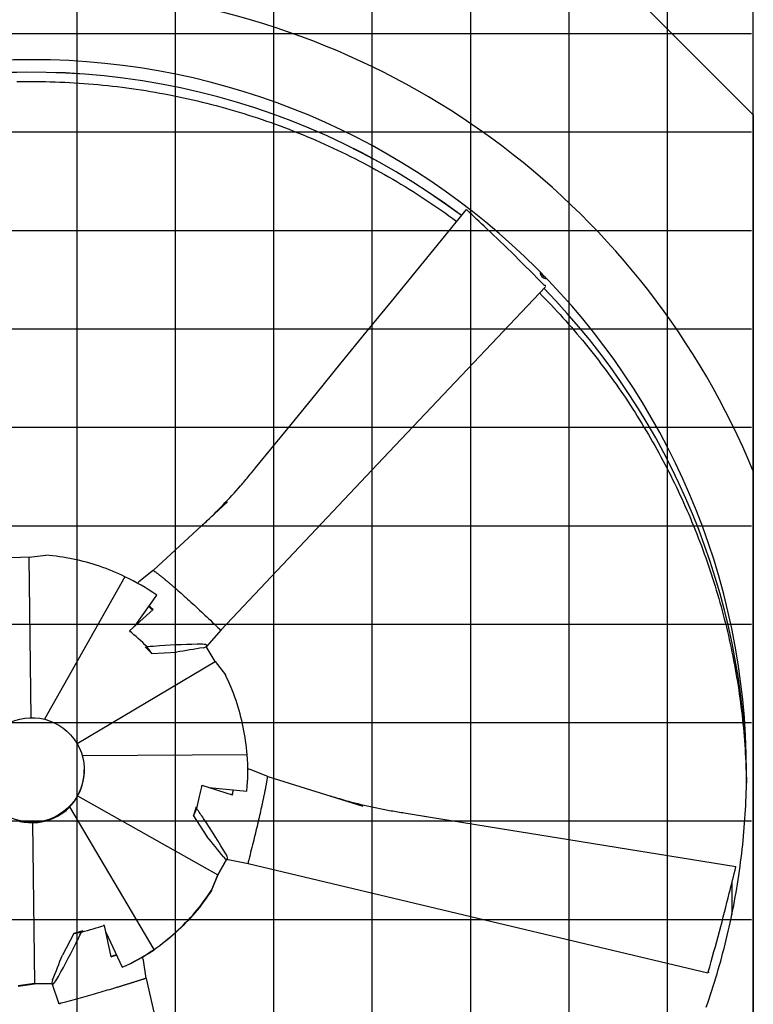
# Model space of a CAD drawing. Extents: x 0 to 1000, y 0 to 750.
# Drawn here: x 830 to 864, y 557 to 603 of the extents above; entities that cross this region are included whole.
import ezdxf

# ---------------------------------------------------------------- set-up
doc = ezdxf.new("R2010")
doc.units = 0
doc.header["$LTSCALE"] = 32
doc.header["$MEASUREMENT"] = 0
doc.layers.add('RH-ALL', color=3, linetype='CONTINUOUS')

msp = doc.modelspace()

# ---------------------------------------------------------------- hatches: boundary and pattern name
at = {"layer": 'RH-ALL'}
h = msp.add_hatch(dxfattribs=at)
h.set_pattern_fill('NET', color=5, scale=36.7, style=0)
h.set_pattern_definition([(0, (662.8004, 1052.2973), (0, 4.5875), []), (90, (662.8004, 1052.2973), (-4.5875, 3e-16), [])])
h.paths.add_polyline_path([(796.9817, 509.5706), (796.9808, 604.5711), (863.9809, 604.5706), (863.9809, 509.5706)])

# ---------------------------------------------------------------- linework, layer by layer
at = {"layer": 'RH-ALL', "color": 5}
for p, q in [((858.4289, 604.5701), (864.0629, 598.9362)), ((864.0638, 509.7711), (864.0628, 604.5701)), ((864.0629, 598.9362), (864.0638, 509.5701)), ((836.0987, 577.7086), (839.5575, 580.8955)), ((830.3153, 578.3139), (829.5065, 578.2962)), ((830.3153, 578.3139), (831.0868, 578.4097)), ((830.4076, 570.8365), (830.3153, 578.3139)), ((834.7746, 577.4042), (831.0278, 570.7643)), ((836.1035, 577.7145), (835.4202, 577.1678)), ((836.6089, 577.3043), (836.609, 577.3043)), ((835.226, 575.0969), (836.2542, 576.55)), ((836.2542, 576.55), (836.2542, 576.545)), ((835.8871, 576.0259), (836.0622, 575.8559)), ((836.0842, 575.8759), (834.9893, 574.882)), ((834.9893, 574.882), (835.015, 574.8215)), ((839.2517, 574.928), (838.5794, 574.1623)), ((839.1757, 574.9723), (839.1763, 574.9718)), ((835.7145, 574.1423), (836.0307, 573.8352)), ((836.0307, 573.8352), (835.8115, 574.1397)), ((838.982, 573.4534), (838.5643, 574.1487)), ((836.0307, 573.8352), (837.175, 573.8919)), ((832.5421, 569.6299), (838.982, 573.4534)), ((838.982, 573.4534), (839.4586, 572.8289)), ((840.4698, 569.1113), (832.7862, 569.0531)), ((832.8754, 568.3692), (832.8754, 568.4)), ((840.5004, 568.3204), (840.5004, 568.3336)), ((841.4336, 568.0984), (840.6163, 568.4177)), ((863.7504, 568.3751), (863.7504, 568.3761)), ((841.4255, 568.0998), (845.8572, 566.7203)), ((838.3673, 567.6786), (838.3331, 567.6231)), ((839.7819, 567.2242), (838.3673, 567.6786)), ((838.6839, 567.5769), (840.4572, 567.4104)), ((839.8219, 567.4649), (839.7606, 567.231)), ((840.4572, 567.4104), (840.4572, 567.4055)), ((841.3037, 567.4715), (841.3037, 567.4714)), ((832.5637, 567.1883), (839.1047, 563.52)), ((836.133, 560.0344), (832.2038, 566.6844)), ((838.0865, 566.6824), (837.975, 566.2572)), ((837.975, 566.2572), (838.1174, 566.6061)), ((830.468, 565.9441), (830.5605, 558.4472)), ((837.975, 566.2572), (838.5918, 565.2975)), ((839.1047, 563.52), (839.5058, 564.2269)), ((839.5123, 564.2252), (839.1047, 563.5068)), ((840.5161, 564.0244), (839.5139, 564.2248)), ((840.5151, 564.1132), (840.5149, 564.1125)), ((839.1047, 563.52), (838.8097, 562.7908)), ((838.8097, 562.7775), (839.1047, 563.5068)), ((839.1047, 563.5068), (839.1047, 563.52)), ((863.0664, 563.1336), (863.0664, 561.6621)), ((838.8097, 562.7908), (838.8097, 562.7775)), ((832.8099, 560.899), (832.3822, 560.7849)), ((832.3822, 560.7849), (832.7438, 560.843)), ((833.8159, 561.1525), (833.7559, 561.1513)), ((834.1355, 559.6972), (833.8159, 561.1525)), ((833.8841, 560.842), (834.6409, 559.202)), ((832.3822, 560.7849), (831.8547, 559.7736)), ((834.3728, 559.7779), (834.1319, 559.7136)), ((835.768, 558.6759), (835.6346, 559.5422)), ((834.6409, 559.202), (834.6409, 559.1971)), ((835.7652, 558.6825), (836.7932, 554.0779)), ((830.5605, 558.4472), (829.789, 558.3335)), ((829.789, 558.3203), (830.5605, 558.434)), ((830.5605, 558.4472), (831.3722, 558.4495)), ((830.5605, 558.434), (830.5605, 558.4472)), ((831.3766, 558.4363), (830.5605, 558.434)), ((831.7023, 557.4779), (831.3735, 558.4453)), ((835.1326, 558.4907), (835.1325, 558.4906)), ((831.7772, 557.5241), (831.7765, 557.5239))]:
    msp.add_line(p, q, dxfattribs=at)
at = {"layer": 'RH-ALL', "color": 5, "flags": 128}
for points in [[(829.728, 600.4853), (829.9515, 600.4894), (830.1751, 600.4919), (830.3988, 600.493), (830.6224, 600.4925), (830.846, 600.4905), (831.0696, 600.487), (831.2931, 600.4821), (831.5167, 600.4756), (831.7402, 600.4676), (831.9636, 600.4581), (832.1869, 600.447), (832.4102, 600.4345), (832.6334, 600.4205), (832.8564, 600.405), (833.0794, 600.3879), (833.3022, 600.3694), (833.525, 600.3494), (833.7475, 600.3278), (833.97, 600.3048), (834.1922, 600.2803), (834.4143, 600.2543), (834.6363, 600.2269), (834.858, 600.1979), (835.0795, 600.1674), (835.3008, 600.1355), (835.522, 600.1021), (835.7428, 600.0672), (835.9635, 600.0308), (836.1839, 599.993), (836.404, 599.9537), (836.6239, 599.9129), (836.8435, 599.8707), (837.0628, 599.827), (837.2818, 599.7818), (837.5005, 599.7351), (837.7188, 599.687), (837.9369, 599.6375), (838.1546, 599.5865), (838.372, 599.534), (838.589, 599.4801), (838.8056, 599.4247), (839.0219, 599.3679), (839.2378, 599.3096), (839.4533, 599.2499), (839.6684, 599.1887), (839.883, 599.1261), (840.0973, 599.062), (840.3111, 598.9966), (840.5245, 598.9296), (840.7374, 598.8613), (840.9498, 598.7915), (841.1618, 598.7203), (841.3732, 598.6476), (841.5842, 598.5736), (841.7947, 598.4981), (842.0047, 598.4212), (842.2141, 598.3428), (842.423, 598.2631), (842.6314, 598.1819), (842.8392, 598.0994), (843.0464, 598.0154), (843.2531, 597.9301), (843.4592, 597.8434), (843.6647, 597.7553), (843.8697, 597.6658), (844.074, 597.5749), (844.2777, 597.4827), (844.4808, 597.3891), (844.6832, 597.2942), (844.885, 597.1979), (845.0862, 597.1002), (845.2867, 597.0012), (845.4865, 596.9009), (845.6856, 596.7992), (845.8841, 596.6962), (846.0819, 596.5919), (846.279, 596.4862), (846.4753, 596.3793), (846.671, 596.271), (846.8659, 596.1614), (847.0601, 596.0506), (847.2535, 595.9384), (847.4462, 595.8249), (847.6381, 595.7102), (847.8292, 595.5941), (848.0195, 595.4768), (848.2091, 595.3582), (848.3979, 595.2384), (848.5858, 595.1173), (848.773, 594.9949), (848.9593, 594.8713), (849.1447, 594.7464), (849.3294, 594.6203), (849.5131, 594.4929), (849.696, 594.3643), (849.8781, 594.2345), (850.0592, 594.1034), (850.2395, 593.9712)], [(841.3528, 583.0819), (842.5223, 584.5105), (843.6905, 585.9401), (844.8578, 587.3706), (846.0245, 588.8015), (847.1909, 590.2325), (848.3576, 591.6634), (850.6911, 594.525)], [(854.3731, 590.9243), (846.8116, 582.9284), (839.2509, 574.9317)], [(854.0984, 590.6339), (854.2378, 590.4925), (854.3764, 590.3502), (854.5141, 590.2071), (854.6509, 590.0632), (854.7869, 589.9185), (854.922, 589.7729), (855.0562, 589.6266), (855.1896, 589.4795), (855.322, 589.3315), (855.4536, 589.1828), (855.5843, 589.0333), (855.7141, 588.8831), (855.8431, 588.732), (855.9711, 588.5802), (856.0982, 588.4276), (856.2244, 588.2743), (856.3496, 588.1203), (856.474, 587.9655), (856.5974, 587.8099), (856.72, 587.6536), (856.8415, 587.4966), (856.9622, 587.3389), (857.0819, 587.1805), (857.2006, 587.0213), (857.3184, 586.8615), (857.4353, 586.7009), (857.5511, 586.5397), (857.6661, 586.3777), (857.78, 586.2151), (857.893, 586.0518), (858.005, 585.8879), (858.116, 585.7232), (858.2261, 585.5579), (858.3351, 585.392), (858.4431, 585.2254), (858.5502, 585.0582), (858.6562, 584.8903), (858.7612, 584.7218), (858.8652, 584.5526), (858.9682, 584.3829), (859.0702, 584.2125), (859.1712, 584.0415), (859.2711, 583.87), (859.37, 583.6978), (859.4679, 583.525), (859.5648, 583.3517), (859.6606, 583.1778), (859.7554, 583.0033), (859.8491, 582.8283), (859.9418, 582.6527), (860.0334, 582.4765), (860.124, 582.2999), (860.2136, 582.1226), (860.3021, 581.9449), (860.3895, 581.7666), (860.4759, 581.5878), (860.5612, 581.4085), (860.6454, 581.2287), (860.7286, 581.0484), (860.8107, 580.8677), (860.8918, 580.6864), (860.9717, 580.5046), (861.0506, 580.3224), (861.1284, 580.1397), (861.205, 579.9566), (861.2807, 579.773), (861.3552, 579.589), (861.4286, 579.4045), (861.5009, 579.2196), (861.5721, 579.0342), (861.6423, 578.8485), (861.7113, 578.6623), (861.7792, 578.4757), (861.846, 578.2887), (861.9116, 578.1014), (861.9762, 577.9136), (862.0396, 577.7255), (862.1019, 577.5369), (862.1631, 577.3481), (862.2232, 577.1588), (862.2821, 576.9692), (862.3399, 576.7793), (862.3965, 576.589), (862.452, 576.3983), (862.5064, 576.2074), (862.5596, 576.0161), (862.6117, 575.8245), (862.6626, 575.6326), (862.7123, 575.4404), (862.7609, 575.2479), (862.8084, 575.0551), (862.8547, 574.862), (862.8998, 574.6686), (862.9438, 574.475), (862.9867, 574.2812), (863.0284, 574.087), (863.0689, 573.8927), (863.1082, 573.6981), (863.1464, 573.5032), (863.1835, 573.3082), (863.2194, 573.1129), (863.2541, 572.9174), (863.2876, 572.7217), (863.32, 572.5258), (863.3512, 572.3297), (863.3813, 572.1335), (863.4102, 571.937), (863.4379, 571.7404), (863.4644, 571.5437), (863.4898, 571.3468), (863.514, 571.1497), (863.537, 570.9525), (863.5589, 570.7552), (863.5796, 570.5577), (863.5991, 570.3601), (863.6174, 570.1624), (863.6345, 569.9646), (863.6505, 569.7667), (863.6653, 569.5687), (863.6789, 569.3706), (863.6913, 569.1725), (863.7026, 568.9742), (863.7126, 568.776), (863.7215, 568.5776), (863.7292, 568.3792), (863.7357, 568.1808), (863.741, 567.9823), (863.7451, 567.7838)], [(838.4005, 579.8281), (838.4018, 579.8293), (838.4043, 579.8316), (838.41, 579.8369), (838.4223, 579.8483), (838.435, 579.8602), (838.4481, 579.8725), (838.5011, 579.9222), (838.5542, 579.9724), (838.6075, 580.0229), (838.714, 580.1249), (838.8204, 580.2278), (838.9265, 580.3316), (839.0323, 580.4363), (839.1376, 580.5418), (839.2426, 580.6481), (839.3472, 580.7553), (839.4513, 580.8635), (839.555, 580.9725), (839.6581, 581.0825), (839.7608, 581.1935), (839.8629, 581.3054), (839.9644, 581.4184), (840.0653, 581.5324), (840.1655, 581.6474), (840.2154, 581.7054), (840.2653, 581.7638), (840.3152, 581.8226), (840.365, 581.8818), (840.4148, 581.9413), (840.4645, 582.0011), (840.5142, 582.0611), (840.5639, 582.1213), (840.6136, 582.1817), (840.6632, 582.2421), (840.7624, 582.363), (840.8614, 582.4837), (841.653, 583.4477)], [(834.7746, 577.4042), (834.6299, 577.4737), (834.4841, 577.541), (834.3373, 577.6059), (834.1895, 577.6684), (834.0409, 577.7286), (833.8913, 577.7865), (833.7408, 577.8419), (833.5895, 577.895), (833.4373, 577.9457), (833.2844, 577.9939), (833.1307, 578.0398), (832.9763, 578.0831), (832.8214, 578.1241), (832.6659, 578.1625), (832.5099, 578.1985), (832.3533, 578.2319), (832.1963, 578.2629), (832.0389, 578.2914), (831.8811, 578.3174), (831.7229, 578.3409), (831.5643, 578.3619), (831.4054, 578.3804), (831.2462, 578.3963), (831.0868, 578.4097)], [(836.0987, 577.7086), (836.0983, 577.7082), (836.0979, 577.7079), (836.0976, 577.7075), (836.0972, 577.7072), (836.0968, 577.7068), (836.0965, 577.7065), (836.0961, 577.7061), (836.0958, 577.7058), (836.0954, 577.7055), (836.0951, 577.7051), (836.0948, 577.7048), (836.0945, 577.7045), (836.0943, 577.7042), (836.094, 577.7039), (836.0938, 577.7036), (836.0935, 577.7033), (836.0933, 577.7031), (836.0931, 577.7028), (836.093, 577.7025), (836.0929, 577.7023), (836.0928, 577.7021), (836.0928, 577.702), (836.0929, 577.7018), (836.093, 577.7017)], [(836.093, 577.7017), (836.0974, 577.6986), (836.1074, 577.6915), (836.1217, 577.6813), (836.1376, 577.6701), (836.1543, 577.6582), (836.1719, 577.6457), (836.1903, 577.6325), (836.2095, 577.6186), (836.2295, 577.604), (836.2502, 577.5887), (836.2717, 577.5727), (836.2939, 577.5561), (836.3168, 577.5387), (836.3404, 577.5206), (836.3647, 577.5018), (836.3896, 577.4823), (836.4152, 577.4621), (836.4415, 577.4413), (836.4684, 577.4197), (836.4959, 577.3975), (836.5241, 577.3745), (836.5528, 577.3509), (836.5822, 577.3266), (836.6089, 577.3043)], [(836.609, 577.3043), (836.6107, 577.3029), (836.6123, 577.3015), (836.6139, 577.3002), (836.6155, 577.2988), (836.617, 577.2975), (836.6186, 577.2962), (836.6202, 577.2949), (836.6217, 577.2936), (836.6233, 577.2923), (836.6248, 577.291), (836.6264, 577.2897), (836.6279, 577.2884), (836.6294, 577.2871), (836.631, 577.2858), (836.6325, 577.2845), (836.6341, 577.2832), (836.6356, 577.2819), (836.6372, 577.2806), (836.6387, 577.2793), (836.6403, 577.278), (836.6418, 577.2767), (836.6434, 577.2754), (836.6449, 577.2741), (836.6465, 577.2728)], [(836.6465, 577.2728), (836.6699, 577.2535), (836.6935, 577.2339), (836.7171, 577.2142), (836.7409, 577.1944), (836.7648, 577.1744), (836.7888, 577.1542), (836.813, 577.1339), (836.8372, 577.1134), (836.8616, 577.0928), (836.8861, 577.0721), (836.9107, 577.0512), (836.9354, 577.0301), (836.9603, 577.0089), (836.9852, 576.9876), (837.0103, 576.9661), (837.0355, 576.9445), (837.0607, 576.9227), (837.0861, 576.9008), (837.1116, 576.8787), (837.1373, 576.8565), (837.163, 576.8342), (837.1888, 576.8117), (837.2147, 576.7891), (837.2408, 576.7663)], [(837.2408, 576.7663), (837.3142, 576.7018), (837.3885, 576.6363), (837.4635, 576.5697), (837.5393, 576.5021), (837.6159, 576.4335), (837.6932, 576.3639), (837.7712, 576.2933), (837.8498, 576.2218), (837.9292, 576.1493), (838.0091, 576.0759), (838.0897, 576.0017), (838.1709, 575.9266), (838.2526, 575.8506), (838.3349, 575.7738), (838.4177, 575.6962), (838.5011, 575.6178), (838.585, 575.5385), (838.6694, 575.4585), (838.7542, 575.3778), (838.8396, 575.2963), (838.9253, 575.2141), (839.0114, 575.1313), (839.0979, 575.0477), (839.1757, 574.9723)], [(839.1763, 574.9718), (839.1789, 574.9696), (839.1817, 574.9674), (839.1844, 574.9652), (839.1872, 574.963), (839.1901, 574.9608), (839.193, 574.9587), (839.1959, 574.9566), (839.1988, 574.9545), (839.2018, 574.9525), (839.2047, 574.9507), (839.2077, 574.9489), (839.2106, 574.9472), (839.2136, 574.9456), (839.2165, 574.9442), (839.2194, 574.943), (839.2222, 574.9419), (839.2251, 574.941), (839.228, 574.9402), (839.2308, 574.9397), (839.2337, 574.9394), (839.2365, 574.9393), (839.2394, 574.9394), (839.2423, 574.9397), (839.2452, 574.9403)], [(840.4698, 569.1113), (840.456, 569.2723), (840.4398, 569.4331), (840.421, 569.5935), (840.3998, 569.7536), (840.376, 569.9134), (840.3497, 570.0727), (840.3209, 570.2316), (840.2896, 570.3901), (840.2558, 570.5481), (840.2196, 570.7055), (840.1808, 570.8624), (840.1396, 571.0187), (840.096, 571.1742), (840.05, 571.329), (840.0015, 571.4829), (839.9506, 571.6361), (839.8974, 571.7884), (839.8418, 571.9399), (839.7838, 572.0905), (839.7234, 572.2401), (839.6607, 572.3888), (839.5956, 572.5365), (839.5283, 572.6832), (839.4586, 572.8289)], [(861.8709, 557.3499), (861.938, 557.5429), (862.004, 557.7362), (862.0687, 557.93), (862.1323, 558.1242), (862.1947, 558.3188), (862.2558, 558.5137), (862.3158, 558.709), (862.3746, 558.9047), (862.4321, 559.1008), (862.4885, 559.2972), (862.5436, 559.4939), (862.5975, 559.691), (862.6502, 559.8884), (862.7017, 560.0861), (862.752, 560.2842), (862.801, 560.4825), (862.8488, 560.6812), (862.8954, 560.8801), (862.9408, 561.0793), (862.9849, 561.2788), (863.0279, 561.4786), (863.0696, 561.6786), (863.11, 561.8789), (863.1493, 562.0794), (863.1873, 562.2802), (863.224, 562.4811), (863.2596, 562.6823), (863.2939, 562.8838), (863.327, 563.0854), (863.3588, 563.2872), (863.3894, 563.4892), (863.4188, 563.6914), (863.4469, 563.8938), (863.4738, 564.0963), (863.4994, 564.299), (863.5238, 564.5019), (863.547, 564.7049), (863.5689, 564.908), (863.5896, 565.1113), (863.609, 565.3147), (863.6272, 565.5182), (863.6441, 565.7218), (863.6598, 565.9255), (863.6743, 566.1293), (863.6875, 566.3332), (863.6994, 566.5372), (863.7101, 566.7412), (863.7195, 566.9453), (863.7277, 567.1495), (863.7346, 567.3537), (863.7403, 567.5579), (863.7447, 567.7622), (863.7479, 567.9665), (863.7497, 568.1708), (863.7504, 568.3751)], [(841.4168, 568.1014), (841.4159, 568.0962), (841.4138, 568.0845), (841.4109, 568.0677), (841.4079, 568.0491), (841.4047, 568.0295), (841.4014, 568.0087), (841.3979, 567.9869), (841.3942, 567.964), (841.3904, 567.9401), (841.3863, 567.9152), (841.3819, 567.8893), (841.3774, 567.8625), (841.3726, 567.8346), (841.3675, 567.8058), (841.3623, 567.7761), (841.3567, 567.7454), (841.3509, 567.7138), (841.3449, 567.6813), (841.3385, 567.6478), (841.3319, 567.6135), (841.3251, 567.5783), (841.3179, 567.5422), (841.3105, 567.5053), (841.3037, 567.4715)], [(841.4255, 568.0998), (841.425, 568.1), (841.4245, 568.1001), (841.424, 568.1003), (841.4235, 568.1004), (841.4231, 568.1006), (841.4226, 568.1007), (841.4221, 568.1008), (841.4217, 568.1009), (841.4213, 568.1011), (841.4208, 568.1012), (841.4204, 568.1013), (841.42, 568.1013), (841.4196, 568.1014), (841.4192, 568.1015), (841.4189, 568.1016), (841.4185, 568.1016), (841.4182, 568.1017), (841.4179, 568.1017), (841.4176, 568.1017), (841.4173, 568.1017), (841.4171, 568.1016), (841.417, 568.1016), (841.4169, 568.1015), (841.4168, 568.1014)], [(841.2939, 567.4239), (841.2881, 567.3944), (841.2822, 567.3647), (841.2762, 567.3348), (841.2701, 567.3047), (841.264, 567.2744), (841.2578, 567.244), (841.2515, 567.2134), (841.2452, 567.1826), (841.2388, 567.1516), (841.2324, 567.1204), (841.2258, 567.0891), (841.2192, 567.0576), (841.2126, 567.0259), (841.2059, 566.994), (841.1991, 566.962), (841.1922, 566.9298), (841.1853, 566.8974), (841.1783, 566.8649), (841.1713, 566.8322), (841.1642, 566.7993), (841.157, 566.7662), (841.1497, 566.733), (841.1424, 566.6996), (841.1351, 566.6661)], [(841.3037, 567.4714), (841.3032, 567.4693), (841.3028, 567.4672), (841.3024, 567.4652), (841.302, 567.4632), (841.3016, 567.4612), (841.3012, 567.4592), (841.3007, 567.4572), (841.3003, 567.4553), (841.2999, 567.4533), (841.2995, 567.4514), (841.2991, 567.4494), (841.2987, 567.4474), (841.2983, 567.4455), (841.2979, 567.4435), (841.2975, 567.4416), (841.2971, 567.4396), (841.2967, 567.4377), (841.2963, 567.4357), (841.2959, 567.4337), (841.2955, 567.4318), (841.2951, 567.4298), (841.2947, 567.4279), (841.2943, 567.4259), (841.2939, 567.4239)], [(832.5637, 567.1883), (832.5513, 567.1658), (832.5386, 567.1433), (832.5257, 567.1209), (832.5126, 567.0987), (832.4992, 567.0766), (832.4856, 567.0546), (832.4717, 567.0327), (832.4576, 567.0109), (832.4433, 566.9893), (832.4287, 566.9677), (832.4139, 566.9464), (832.3989, 566.9251), (832.3837, 566.904), (832.3682, 566.883), (832.3526, 566.8623), (832.3368, 566.8418), (832.3208, 566.8214), (832.3046, 566.8012), (832.2883, 566.7813), (832.2717, 566.7615), (832.255, 566.7419), (832.2381, 566.7226), (832.2211, 566.7034), (832.2038, 566.6844)], [(844.3586, 567.1857), (844.3603, 567.1852), (844.3634, 567.1843), (844.3709, 567.182), (844.3867, 567.1772), (844.4032, 567.1721), (844.4202, 567.167), (844.4893, 567.1462), (844.5588, 567.1254), (844.6289, 567.1048), (844.7696, 567.0638), (844.9111, 567.0235), (845.0534, 566.9839), (845.1962, 566.9449), (845.3395, 566.9067), (845.4834, 566.8692), (845.6279, 566.8325), (845.773, 566.7967), (845.9187, 566.7616), (846.065, 566.7275), (846.2119, 566.6943), (846.3594, 566.662), (846.5076, 566.6308), (846.6563, 566.6005), (846.8057, 566.5713), (846.8807, 566.5571), (846.9562, 566.5431), (847.032, 566.5294), (847.1081, 566.5159), (847.1846, 566.5025), (847.2613, 566.4893), (847.3382, 566.4763), (847.4153, 566.4634), (847.4925, 566.4505), (847.5697, 566.4377), (847.647, 566.425), (847.7244, 566.4123), (847.8788, 566.3869), (849.1133, 566.1832)], [(841.1351, 566.6661), (841.1141, 566.5713), (841.0926, 566.4753), (841.0707, 566.3781), (841.0483, 566.2796), (841.0254, 566.18), (841.0021, 566.0793), (840.9784, 565.9774), (840.9541, 565.8745), (840.9295, 565.7704), (840.9044, 565.6654), (840.8789, 565.5594), (840.853, 565.4524), (840.8267, 565.3444), (840.8, 565.2355), (840.7729, 565.1257), (840.7453, 565.0151), (840.7174, 564.9035), (840.6892, 564.7912), (840.6605, 564.678), (840.6315, 564.564), (840.6021, 564.4493), (840.5724, 564.3339), (840.5423, 564.2178), (840.5151, 564.1132)], [(830.468, 565.9441), (830.4428, 565.9432), (830.4176, 565.9426), (830.3924, 565.9422), (830.3671, 565.9421), (830.3419, 565.9423), (830.3166, 565.9427), (830.2913, 565.9435), (830.266, 565.9444), (830.2407, 565.9457), (830.2154, 565.9472), (830.19, 565.9489), (830.1647, 565.951), (830.1394, 565.9532), (830.1141, 565.9558), (830.0889, 565.9586), (830.0638, 565.9617), (830.0388, 565.965), (830.0138, 565.9686), (829.989, 565.9724), (829.9642, 565.9765), (829.9395, 565.9808), (829.9148, 565.9854), (829.8903, 565.9902), (829.8658, 565.9953)], [(848.6264, 566.2633), (850.4545, 565.9645), (852.283, 565.6673), (854.1116, 565.3713), (855.9404, 565.076), (857.7692, 564.781), (859.598, 564.4858), (863.2556, 563.895)], [(840.5149, 564.1125), (840.5143, 564.1091), (840.5138, 564.1056), (840.5132, 564.1021), (840.5127, 564.0986), (840.5122, 564.095), (840.5118, 564.0914), (840.5114, 564.0879), (840.5111, 564.0843), (840.5109, 564.0808), (840.5108, 564.0773), (840.5107, 564.0738), (840.5108, 564.0704), (840.5109, 564.067), (840.5112, 564.0638), (840.5116, 564.0606), (840.5121, 564.0576), (840.5128, 564.0546), (840.5137, 564.0517), (840.5147, 564.049), (840.5159, 564.0463), (840.5172, 564.0438), (840.5188, 564.0413), (840.5207, 564.0389), (840.5227, 564.0367)], [(861.9399, 558.9286), (851.2293, 561.4784), (840.5184, 564.0271)], [(836.133, 560.0344), (836.2641, 560.1277), (836.3936, 560.2231), (836.5216, 560.3205), (836.6481, 560.4199), (836.773, 560.5212), (836.8963, 560.6246), (837.018, 560.7299), (837.138, 560.8371), (837.2564, 560.9463), (837.3731, 561.0573), (837.488, 561.1702), (837.6012, 561.285), (837.7125, 561.4014), (837.822, 561.5196), (837.9295, 561.6394), (838.0352, 561.761), (838.1389, 561.8842), (838.2407, 562.009), (838.3406, 562.1354), (838.4384, 562.2634), (838.5343, 562.393), (838.6281, 562.5241), (838.7199, 562.6567), (838.8097, 562.7908)], [(838.8097, 562.7775), (838.7199, 562.6435), (838.6281, 562.5109), (838.5343, 562.3798), (838.4384, 562.2502), (838.3406, 562.1222), (838.2407, 561.9958), (838.1389, 561.871), (838.0352, 561.7478), (837.9295, 561.6262), (837.822, 561.5064), (837.7125, 561.3882), (837.6012, 561.2717), (837.488, 561.157), (837.3731, 561.0441), (837.2564, 560.9331), (837.138, 560.8239), (837.018, 560.7167), (836.8963, 560.6114), (836.773, 560.508), (836.6481, 560.4066), (836.5216, 560.3072), (836.3936, 560.2098), (836.2641, 560.1145), (836.133, 560.0211)], [(835.7618, 558.6921), (835.7565, 558.6906), (835.7444, 558.6871), (835.7271, 558.6819), (835.7082, 558.676), (835.6883, 558.6697), (835.6674, 558.6629), (835.6455, 558.6557), (835.6226, 558.6482), (835.5988, 558.6403), (835.5739, 558.6321), (835.5481, 558.6236), (835.5214, 558.6148), (835.4937, 558.6057), (835.465, 558.5963), (835.4355, 558.5867), (835.405, 558.5768), (835.3736, 558.5667), (835.3412, 558.5563), (835.308, 558.5457), (835.2739, 558.5349), (835.2389, 558.5238), (835.203, 558.5126), (835.1663, 558.5011), (835.1326, 558.4907)], [(835.7652, 558.6825), (835.7651, 558.6831), (835.765, 558.6837), (835.7648, 558.6842), (835.7647, 558.6847), (835.7646, 558.6853), (835.7644, 558.6858), (835.7643, 558.6864), (835.7642, 558.6869), (835.764, 558.6874), (835.7639, 558.6879), (835.7638, 558.6884), (835.7636, 558.6888), (835.7635, 558.6893), (835.7633, 558.6897), (835.7632, 558.6901), (835.763, 558.6905), (835.7629, 558.6909), (835.7627, 558.6912), (835.7626, 558.6915), (835.7624, 558.6917), (835.7622, 558.6919), (835.7621, 558.6921), (835.7619, 558.6921), (835.7618, 558.6921)], [(834.3322, 558.2446), (834.2377, 558.2164), (834.142, 558.188), (834.0451, 558.1594), (833.9468, 558.1306), (833.8474, 558.1016), (833.7468, 558.0723), (833.6451, 558.0429), (833.5422, 558.0133), (833.4382, 557.9835), (833.3332, 557.9536), (833.2271, 557.9235), (833.12, 557.8932), (833.012, 557.8628), (832.903, 557.8323), (832.793, 557.8016), (832.6821, 557.7708), (832.5703, 557.7399), (832.4577, 557.7089), (832.3441, 557.6778), (832.2298, 557.6465), (832.1147, 557.6152), (831.9989, 557.5838), (831.8823, 557.5523), (831.7772, 557.5241)], [(835.0853, 558.4761), (835.056, 558.4668), (835.0266, 558.4575), (834.9969, 558.4482), (834.9671, 558.4388), (834.9371, 558.4294), (834.9068, 558.42), (834.8764, 558.4105), (834.8458, 558.401), (834.8151, 558.3915), (834.7841, 558.3819), (834.753, 558.3723), (834.7217, 558.3627), (834.6902, 558.353), (834.6585, 558.3433), (834.6267, 558.3336), (834.5946, 558.3238), (834.5624, 558.314), (834.5301, 558.3042), (834.4975, 558.2943), (834.4648, 558.2844), (834.4319, 558.2745), (834.3988, 558.2646), (834.3656, 558.2546), (834.3322, 558.2446)], [(835.1325, 558.4906), (835.1305, 558.49), (835.1284, 558.4894), (835.1264, 558.4887), (835.1244, 558.4881), (835.1224, 558.4875), (835.1204, 558.4869), (835.1185, 558.4863), (835.1165, 558.4857), (835.1145, 558.4851), (835.1126, 558.4845), (835.1106, 558.4839), (835.1087, 558.4833), (835.1067, 558.4827), (835.1048, 558.4821), (835.1029, 558.4815), (835.1009, 558.4809), (835.099, 558.4803), (835.097, 558.4797), (835.0951, 558.4791), (835.0931, 558.4785), (835.0912, 558.4779), (835.0892, 558.4773), (835.0873, 558.4767), (835.0853, 558.4761)], [(831.7765, 557.5239), (831.7733, 557.5227), (831.77, 557.5215), (831.7667, 557.5202), (831.7633, 557.5189), (831.76, 557.5175), (831.7567, 557.5161), (831.7534, 557.5146), (831.7502, 557.5131), (831.747, 557.5115), (831.744, 557.5099), (831.741, 557.5082), (831.738, 557.5064), (831.7353, 557.5046), (831.7326, 557.5027), (831.7301, 557.5007), (831.7278, 557.4987), (831.7256, 557.4966), (831.7236, 557.4944), (831.7217, 557.4922), (831.7201, 557.4898), (831.7186, 557.4873), (831.7173, 557.4846), (831.7162, 557.4818), (831.7154, 557.4789)]]:
    msp.add_lwpolyline(points, dxfattribs=at)
at = {"layer": 'RH-ALL', "color": 5}
for centre, radius, start, end in [((854.4353, 591.6122), 0.3125, 177.8109, 270.77907), ((854.4353, 591.6104), 0.3125, 177.48293, 179.82962), ((854.4353, 591.6104), 0.25, 192.86711, 255.69982)]:
    msp.add_arc(centre, radius, start, end, dxfattribs=at)
for centre, major_axis, ratio, start_param, end_param in [((830.4379, 568.4558), (36.375, 0), 0.9996573, 0.3913294, 1.4540192), ((830.4379, 567.623), (33.3125, 0), 0.9996573, 0.9260653, 1.7972052), ((830.4379, 567.6212), (-33.3125, 0), 0.9996573, 4.0676932, 4.9387818), ((830.4379, 568.2071), (33.3124, 0.0843), 0.9996573, 6.2831818, 9.4197141), ((850.7127, 594.5024), (-0.0216, 0.0226), 0.1009101, 5.180567, 6.2831853), ((999.3409, 364.0595), (402.3281, -421.1554), 0.1001328, 2.0490224, 2.0514749), ((999.3409, 364.0595), (402.3281, -421.1554), 0.1001328, 2.0490224, 2.0514749), ((854.2833, 589.5169), (7.2324, -7.5708), 0.1001328, 1.6687773, 2.0490224), ((854.2833, 589.5169), (7.2324, -7.5708), 0.1001328, 1.6687773, 2.0490224), ((830.4379, 567.6212), (33.3104, 0.3772), 0.9996574, 6.2831698, 7.0439166), ((830.4379, 567.623), (33.3125, 0), 0.9996573, 0.0113002, 0.7720291), ((854.3299, 590.9695), (0.0622, -0.002), 0.1403094, 6.1902871, 7.8539816), ((830.4379, 568.3805), (-9.7299, -2.5913), 0.9901825, 3.8382484, 4.0089674), ((836.125, 577.6919), (-0.0202, 0.0224), 0.2950142, 0, 0.2619975), ((834.7137, 571.5235), (-1.9474, -6.4551), 0.2555674, 3.7368195, 3.7507609), ((835.378, 576.9578), (0.0657, 0.2178), 0.2555674, 0.3554304, 0.5952268), ((839.3808, 571.545), (5.6167, -5.8796), 0.1001328, 2.2985268, 2.34053), ((838.3016, 570.5141), (5.7074, -5.9745), 0.1001328, 2.1240674, 2.2905076), ((839.2085, 574.9732), (0.0367, -0.0328), 0.7919517, 5.6245613, 6.2831853), ((836.7412, 569.9232), (11.9965, 0.7946), 0.3555708, 1.5774615, 1.6248005), ((836.7412, 569.9232), (11.9965, 0.7946), 0.3555708, 1.409606, 1.5774615), ((838.3553, 574.1757), (0.236, 0.0156), 0.3555708, 4.9386075, 7.6927913), ((845.286, 565.6036), (-25.8337, -1.7112), 0.3555708, 4.9580298, 5.0081192), ((830.4379, 568.3805), (-9.7597, 2.4741), 0.9901779, 3.2948206, 3.4655396), ((830.4379, 568.3805), (2.3642, -0.5993), 0.9901779, 6.017855, 6.529114), ((830.4379, 568.3673), (9.7597, -2.4741), 0.9901779, 0.198817, 0.2459287), ((835.3795, 566.2037), (-6.6154, -1.4957), 0.2629294, 3.7485763, 3.7700185), ((840.4131, 568.3494), (0.2232, 0.0505), 0.2629294, 0.3706999, 0.6069837), ((841.4248, 568.0684), (0.0091, 0.0288), 0.2781165, 0, 0.2552173), ((836.3822, 562.5447), (-2.3223, -7.9294), 0.0747962, 2.1302835, 2.2967237), ((837.8177, 562.1243), (-2.2854, -7.8034), 0.0747962, 2.3047429, 2.346746), ((830.4379, 568.3805), (-1.7687, 1.6933), 0.9905052, 2.342016, 3.1399837), ((835.0976, 563.5959), (6.5709, -9.999), 0.3499876, 1.5951592, 1.6424982), ((835.0976, 563.5959), (-6.5709, 9.999), 0.3499876, 4.5688963, 4.7367518), ((835.7857, 553.9475), (-14.1501, 21.5323), 0.3499876, 4.9757274, 5.0258168), ((839.4142, 564.4255), (0.1293, -0.1967), 0.3499876, 4.9563052, 7.710489), ((840.5336, 564.0844), (-0.0109, -0.0477), 0.800276, 5.6161026, 6.2831853), ((749.7081, 313.1701), (-163.7053, -558.9637), 0.0747962, 2.0552385, 2.0576909), ((749.7081, 313.1701), (-163.7053, -558.9637), 0.0747962, 2.0552385, 2.0576909), ((863.2468, 563.865), (0.0088, 0.03), 0.0753826, 5.1898998, 6.2831853), ((860.9101, 558.1673), (-2.9428, -10.0481), 0.0747962, 1.6749934, 2.0552385), ((860.9101, 558.1673), (-2.9428, -10.0481), 0.0747962, 1.6749934, 2.0552385), ((828.7943, 561.8551), (5.44, 10.6526), 0.3334847, -1.5488861, -1.4959176), ((828.5185, 560.2218), (-8.0252, -1.9659), 0.0567427, 2.1113235, 2.2777637), ((828.7943, 561.8551), (-5.44, -10.6526), 0.3334847, 1.4304805, 1.5927066), ((830.4379, 568.3805), (7.3014, -6.9905), 0.9905052, 5.9021669, 6.0728859), ((830.4379, 568.3673), (-7.3014, 6.9905), 0.9905052, 2.8061633, 2.9312933), ((820.9376, 556.344), (11.7147, 22.9397), 0.3334847, 4.9789043, 5.0289937), ((828.8748, 558.7672), (-7.8977, -1.9347), 0.0567427, 2.2857829, 2.3277861), ((831.1037, 562.9673), (-4.6329, 5.0207), 0.2572348, 3.7610851, 3.7870936), ((835.473, 559.6861), (0.1563, -0.1694), 0.2572348, 0.365054, 0.6194925), ((861.9574, 558.9886), (0.0384, -0.0489), 0.1285673, 6.1828163, 7.8539816), ((861.9574, 558.9886), (0.0384, -0.0489), 0.1285673, 6.1828163, 7.8539816), ((831.4968, 558.6336), (-0.107, -0.2095), 0.3334847, 4.959482, 7.7136659), ((835.7377, 558.6685), (0.0292, 0.0066), 0.3028495, 0, 0.2842171), ((831.763, 557.4928), (-0.0476, -0.0139), 0.7689886, 5.6334727, 6.2831853)]:
    msp.add_ellipse(centre, major_axis=major_axis, ratio=ratio, start_param=start_param, end_param=end_param, dxfattribs=at)
msp.add_ellipse((830.4379, 568.4), major_axis=(2.0954, 1.2449), ratio=0.999836, dxfattribs=at)

doc.saveas('drawing.dxf')
